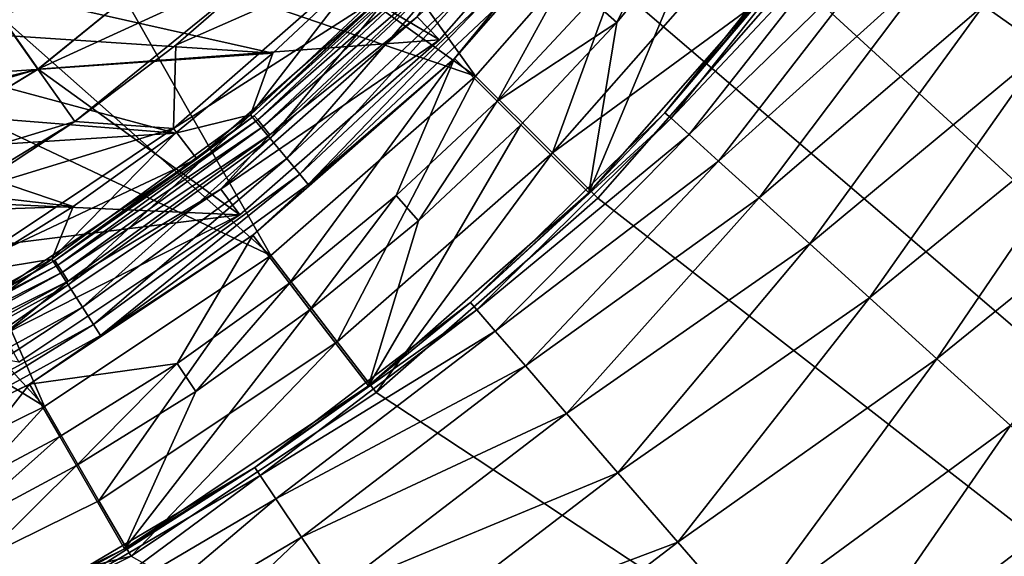
# Model space of a CAD drawing. Units: millimetres. Extents: x -144 to 35, y -82 to 35.
# Drawn here: x 8 to 16, y -15 to -11 of the extents above; entities that cross this region are included whole.
import ezdxf

# ---------------------------------------------------------------- set-up
doc = ezdxf.new("R2010")
doc.units = ezdxf.units.MM
doc.header["$LTSCALE"] = 65.185185
for name, color, linetype in [('1', 7, 'CONTINUOUS'), ('105', 7, 'CONTINUOUS'), ('106', 7, 'CONTINUOUS'), ('11', 7, 'CONTINUOUS'), ('13', 7, 'CONTINUOUS'), ('15', 7, 'CONTINUOUS'), ('17', 7, 'CONTINUOUS'), ('19', 7, 'CONTINUOUS'), ('21', 7, 'CONTINUOUS'), ('23', 7, 'CONTINUOUS'), ('24', 7, 'CONTINUOUS'), ('29', 7, 'CONTINUOUS'), ('3', 7, 'CONTINUOUS'), ('30', 7, 'CONTINUOUS'), ('32', 7, 'CONTINUOUS'), ('40', 7, 'CONTINUOUS'), ('50', 7, 'CONTINUOUS'), ('51', 7, 'CONTINUOUS'), ('53', 7, 'CONTINUOUS'), ('54', 7, 'CONTINUOUS'), ('6', 7, 'CONTINUOUS'), ('7', 7, 'CONTINUOUS'), ('79', 7, 'CONTINUOUS'), ('8', 7, 'CONTINUOUS'), ('80', 7, 'CONTINUOUS'), ('82', 7, 'CONTINUOUS'), ('9', 7, 'CONTINUOUS')]:
    doc.layers.add(name, color=color, linetype=linetype)

msp = doc.modelspace()

# ---------------------------------------------------------------- linework, layer by layer
at = {"layer": '1', "color": 7, "linetype": 'CONTINUOUS', "true_color": 0xaaaaaa}
for points in [[(11.4905, -11.4905, 70.5), (12.0915, -12.0915, 70.5), (12.892, -9.8924, 70.5), (11.4905, -11.4905, 70.5)], [(12.0915, -12.0915, 70.5), (13.5665, -10.4096, 70.5), (12.892, -9.8924, 70.5), (12.0915, -12.0915, 70.5)], [(9.8924, -12.892, 70.5), (10.4096, -13.5665, 70.5), (11.4905, -11.4905, 70.5), (9.8924, -12.892, 70.5)], [(10.4096, -13.5665, 70.5), (12.0915, -12.0915, 70.5), (11.4905, -11.4905, 70.5), (10.4096, -13.5665, 70.5)], [(8.125, -14.0729, 70.5), (8.5498, -14.8091, 70.5), (9.8924, -12.892, 70.5), (8.125, -14.0729, 70.5)], [(8.5498, -14.8091, 70.5), (10.4096, -13.5665, 70.5), (9.8924, -12.892, 70.5), (8.5498, -14.8091, 70.5)], [(6.2186, -15.013, 70.5), (6.5439, -15.7983, 70.5), (8.125, -14.0729, 70.5), (6.2186, -15.013, 70.5)], [(6.5439, -15.7983, 70.5), (8.5498, -14.8091, 70.5), (8.125, -14.0729, 70.5), (6.5439, -15.7983, 70.5)]]:
    msp.add_3dface(points, dxfattribs=at)
at = {"layer": '105', "color": 7, "linetype": 'CONTINUOUS'}
for points in [[(7.993, -15.5951, 88.621), (9.7664, -14.5484, 88.6013), (8.0142, -15.6673, 89.56), (7.993, -15.5951, 88.621)], [(8.0142, -15.6673, 89.56), (9.7664, -14.5484, 88.6013), (9.8076, -14.6097, 89.5399), (8.0142, -15.6673, 89.56)], [(8.0142, -15.6673, 89.56), (9.8076, -14.6097, 89.5399), (8.1249, -15.8578, 90.4763), (8.0142, -15.6673, 89.56)], [(8.1249, -15.8578, 90.4763), (9.8076, -14.6097, 89.5399), (9.9304, -14.7923, 90.4563), (8.1249, -15.8578, 90.4763)], [(8.1249, -15.8578, 90.4763), (9.9304, -14.7923, 90.4563), (8.2993, -16.174, 91.3469), (8.1249, -15.8578, 90.4763)], [(8.2993, -16.174, 91.3469), (9.9304, -14.7923, 90.4563), (10.1318, -15.0918, 91.327), (8.2993, -16.174, 91.3469)], [(8.2993, -16.174, 91.3469), (10.1318, -15.0918, 91.327), (8.5329, -16.6079, 92.1502), (8.2993, -16.174, 91.3469)], [(8.5329, -16.6079, 92.1502), (10.1318, -15.0918, 91.327), (10.4068, -15.5006, 92.1303), (8.5329, -16.6079, 92.1502)]]:
    msp.add_3dface(points, dxfattribs=at)
at = {"layer": '106', "color": 7, "linetype": 'CONTINUOUS'}
for points in [[(15.935, -11.2771, 93.0789), (15.4553, -10.9384, 92.4759), (16.6876, -9.0003, 92.5092), (15.935, -11.2771, 93.0789)], [(12.9691, -11.7768, 88.6013), (14.2962, -10.1201, 88.6013), (14.3445, -10.1542, 89.441), (12.9691, -11.7768, 88.6013)], [(13.0163, -11.8195, 89.4733), (12.9691, -11.7768, 88.6013), (14.3445, -10.1542, 89.441), (13.0163, -11.8195, 89.4733)], [(14.4882, -10.2556, 90.2641), (13.0163, -11.8195, 89.4733), (14.3445, -10.1542, 89.441), (14.4882, -10.2556, 90.2641)], [(13.1569, -11.9469, 90.3267), (13.0163, -11.8195, 89.4733), (14.4882, -10.2556, 90.2641), (13.1569, -11.9469, 90.3267)], [(14.7246, -10.4226, 91.0545), (13.1569, -11.9469, 90.3267), (14.4882, -10.2556, 90.2641), (14.7246, -10.4226, 91.0545)], [(13.3879, -12.1562, 91.1435), (13.1569, -11.9469, 90.3267), (14.7246, -10.4226, 91.0545), (13.3879, -12.1562, 91.1435)], [(15.0491, -10.6517, 91.7967), (13.3879, -12.1562, 91.1435), (14.7246, -10.4226, 91.0545), (15.0491, -10.6517, 91.7967)], [(13.7044, -12.443, 91.9063), (13.3879, -12.1562, 91.1435), (15.0491, -10.6517, 91.7967), (13.7044, -12.443, 91.9063)], [(15.4553, -10.9384, 92.4759), (13.7044, -12.443, 91.9063), (15.0491, -10.6517, 91.7967), (15.4553, -10.9384, 92.4759)], [(14.0998, -12.8012, 92.599), (13.7044, -12.443, 91.9063), (15.4553, -10.9384, 92.4759), (14.0998, -12.8012, 92.599)], [(15.935, -11.2771, 93.0789), (14.0998, -12.8012, 92.599), (15.4553, -10.9384, 92.4759), (15.935, -11.2771, 93.0789)], [(14.5655, -13.2231, 93.2067), (14.0998, -12.8012, 92.599), (15.935, -11.2771, 93.0789), (14.5655, -13.2231, 93.2067)], [(16.479, -11.6611, 93.5937), (14.5655, -13.2231, 93.2067), (15.935, -11.2771, 93.0789), (16.479, -11.6611, 93.5937)], [(15.0918, -13.6999, 93.7167), (14.5655, -13.2231, 93.2067), (16.479, -11.6611, 93.5937), (15.0918, -13.6999, 93.7167)], [(17.073, -12.0936, 94.0119), (15.0918, -13.6999, 93.7167), (16.479, -11.6611, 93.5937), (17.073, -12.0936, 94.0119)], [(11.4511, -13.2605, 88.6013), (12.9691, -11.7768, 88.6013), (13.0163, -11.8195, 89.4733), (11.4511, -13.2605, 88.6013)], [(11.4511, -13.2605, 88.6013), (13.0163, -11.8195, 89.4733), (11.4994, -13.3164, 89.5399), (11.4511, -13.2605, 88.6013)], [(13.0163, -11.8195, 89.4733), (13.1569, -11.9469, 90.3267), (11.4994, -13.3164, 89.5399), (13.0163, -11.8195, 89.4733)], [(11.4994, -13.3164, 89.5399), (13.1569, -11.9469, 90.3267), (11.6432, -13.4826, 90.4554), (11.4994, -13.3164, 89.5399)], [(13.1569, -11.9469, 90.3267), (13.3879, -12.1562, 91.1435), (11.6432, -13.4826, 90.4554), (13.1569, -11.9469, 90.3267)], [(15.6674, -14.2213, 94.1181), (15.0918, -13.6999, 93.7167), (17.073, -12.0936, 94.0119), (15.6674, -14.2213, 94.1181)], [(11.6432, -13.4826, 90.4554), (13.3879, -12.1562, 91.1435), (11.879, -13.755, 91.3253), (11.6432, -13.4826, 90.4554)], [(13.3879, -12.1562, 91.1435), (13.7044, -12.443, 91.9063), (11.879, -13.755, 91.3253), (13.3879, -12.1562, 91.1435)], [(11.879, -13.755, 91.3253), (13.7044, -12.443, 91.9063), (12.2009, -14.127, 92.128), (11.879, -13.755, 91.3253)], [(13.7044, -12.443, 91.9063), (14.0998, -12.8012, 92.599), (12.2009, -14.127, 92.128), (13.7044, -12.443, 91.9063)], [(12.2009, -14.127, 92.128), (14.0998, -12.8012, 92.599), (12.601, -14.5894, 92.844), (12.2009, -14.127, 92.128)], [(14.0998, -12.8012, 92.599), (14.5655, -13.2231, 93.2067), (12.601, -14.5894, 92.844), (14.0998, -12.8012, 92.599)], [(12.601, -14.5894, 92.844), (14.5655, -13.2231, 93.2067), (13.0695, -15.1308, 93.4554), (12.601, -14.5894, 92.844)], [(14.5655, -13.2231, 93.2067), (15.0918, -13.6999, 93.7167), (13.0695, -15.1308, 93.4554), (14.5655, -13.2231, 93.2067)], [(9.7664, -14.5484, 88.6013), (11.4511, -13.2605, 88.6013), (11.4994, -13.3164, 89.5399), (9.7664, -14.5484, 88.6013)], [(9.8076, -14.6097, 89.5399), (9.7664, -14.5484, 88.6013), (11.4994, -13.3164, 89.5399), (9.8076, -14.6097, 89.5399)], [(9.8076, -14.6097, 89.5399), (11.4994, -13.3164, 89.5399), (11.6432, -13.4826, 90.4554), (9.8076, -14.6097, 89.5399)], [(9.9304, -14.7923, 90.4563), (9.8076, -14.6097, 89.5399), (11.6432, -13.4826, 90.4554), (9.9304, -14.7923, 90.4563)], [(9.9304, -14.7923, 90.4563), (11.6432, -13.4826, 90.4554), (11.879, -13.755, 91.3253), (9.9304, -14.7923, 90.4563)], [(10.1318, -15.0918, 91.327), (9.9304, -14.7923, 90.4563), (11.879, -13.755, 91.3253), (10.1318, -15.0918, 91.327)], [(10.1318, -15.0918, 91.327), (11.879, -13.755, 91.3253), (12.2009, -14.127, 92.128), (10.1318, -15.0918, 91.327)], [(13.0695, -15.1308, 93.4554), (15.0918, -13.6999, 93.7167), (13.5948, -15.7379, 93.9474), (13.0695, -15.1308, 93.4554)], [(15.0918, -13.6999, 93.7167), (15.6674, -14.2213, 94.1181), (13.5948, -15.7379, 93.9474), (15.0918, -13.6999, 93.7167)], [(10.4068, -15.5006, 92.1303), (10.1318, -15.0918, 91.327), (12.2009, -14.127, 92.128), (10.4068, -15.5006, 92.1303)], [(10.4068, -15.5006, 92.1303), (12.2009, -14.127, 92.128), (12.601, -14.5894, 92.844), (10.4068, -15.5006, 92.1303)], [(13.5948, -15.7379, 93.9474), (15.6674, -14.2213, 94.1181), (14.1639, -16.3956, 94.3077), (13.5948, -15.7379, 93.9474)], [(15.6674, -14.2213, 94.1181), (16.2801, -14.7764, 94.4024), (14.1639, -16.3956, 94.3077), (15.6674, -14.2213, 94.1181)], [(10.7486, -16.0089, 92.8466), (10.4068, -15.5006, 92.1303), (12.601, -14.5894, 92.844), (10.7486, -16.0089, 92.8466)], [(10.7486, -16.0089, 92.8466), (12.601, -14.5894, 92.844), (13.0695, -15.1308, 93.4554), (10.7486, -16.0089, 92.8466)], [(14.1639, -16.3956, 94.3077), (16.2801, -14.7764, 94.4024), (14.763, -17.0879, 94.5275), (14.1639, -16.3956, 94.3077)], [(16.2801, -14.7764, 94.4024), (16.9083, -15.3711, 94.5641), (14.763, -17.0879, 94.5275), (16.2801, -14.7764, 94.4024)], [(11.1488, -16.6039, 93.4582), (10.7486, -16.0089, 92.8466), (13.0695, -15.1308, 93.4554), (11.1488, -16.6039, 93.4582)], [(11.1488, -16.6039, 93.4582), (13.0695, -15.1308, 93.4554), (13.5948, -15.7379, 93.9474), (11.1488, -16.6039, 93.4582)]]:
    msp.add_3dface(points, dxfattribs=at)
at = {"layer": '11', "color": 7, "linetype": 'CONTINUOUS', "true_color": 0xaaaaaa}
for points in [[(8.0733, -11.4377, 57.5), (9.8972, -10.597, 57.5), (9.5557, -10.2317, 57.5), (8.0733, -11.4377, 57.5)], [(8.362, -11.846, 57.5), (9.8972, -10.597, 57.5), (8.0733, -11.4377, 57.5), (8.362, -11.846, 57.5)], [(6.4407, -12.4305, 57.5), (8.362, -11.846, 57.5), (8.0733, -11.4377, 57.5), (6.4407, -12.4305, 57.5)], [(6.6709, -12.8744, 57.5), (8.362, -11.846, 57.5), (6.4407, -12.4305, 57.5), (6.6709, -12.8744, 57.5)]]:
    msp.add_3dface(points, dxfattribs=at)
at = {"layer": '13', "color": 7, "linetype": 'CONTINUOUS', "true_color": 0xaaaaaa}
for points in [[(9.8972, -10.597, 57.5), (8.362, -11.846, 57.5), (9.8972, -10.597, 66.3), (9.8972, -10.597, 57.5)], [(9.8972, -10.597, 66.3), (8.362, -11.846, 57.5), (9.1506, -11.2479, 66.3), (9.8972, -10.597, 66.3)], [(9.1506, -11.2479, 66.3), (8.362, -11.846, 57.5), (8.362, -11.846, 66.3), (9.1506, -11.2479, 66.3)], [(8.362, -11.846, 57.5), (6.6709, -12.8744, 57.5), (8.362, -11.846, 66.3), (8.362, -11.846, 57.5)], [(8.362, -11.846, 66.3), (6.6709, -12.8744, 57.5), (7.5339, -12.3891, 66.3), (8.362, -11.846, 66.3)]]:
    msp.add_3dface(points, dxfattribs=at)
at = {"layer": '15', "color": 7, "linetype": 'CONTINUOUS', "true_color": 0xaaaaaa}
for points in [[(9.1314, -11.9003, 66.8), (10.6066, -10.6066, 66.8), (9.1506, -11.2479, 66.3), (9.1314, -11.9003, 66.8)], [(10.6066, -10.6066, 66.8), (9.8972, -10.597, 66.3), (9.1506, -11.2479, 66.3), (10.6066, -10.6066, 66.8)], [(9.1314, -11.9003, 66.8), (9.1506, -11.2479, 66.3), (8.362, -11.846, 66.3), (9.1314, -11.9003, 66.8)], [(7.5, -12.9904, 66.8), (9.1314, -11.9003, 66.8), (7.5339, -12.3891, 66.3), (7.5, -12.9904, 66.8)], [(9.1314, -11.9003, 66.8), (8.362, -11.846, 66.3), (7.5339, -12.3891, 66.3), (9.1314, -11.9003, 66.8)]]:
    msp.add_3dface(points, dxfattribs=at)
at = {"layer": '17', "color": 7, "linetype": 'CONTINUOUS', "true_color": 0xaaaaaa}
for points in [[(8.0733, -11.4377, 57.5), (9.5557, -10.2317, 57.5), (7.7851, -11.0292, 57), (8.0733, -11.4377, 57.5)], [(8.0733, -11.4377, 57.5), (7.7851, -11.0292, 57), (6.2108, -11.9865, 57), (8.0733, -11.4377, 57.5)], [(6.4407, -12.4305, 57.5), (8.0733, -11.4377, 57.5), (6.2108, -11.9865, 57), (6.4407, -12.4305, 57.5)]]:
    msp.add_3dface(points, dxfattribs=at)
at = {"layer": '19', "color": 7, "linetype": 'CONTINUOUS', "true_color": 0xaaaaaa}
for points in [[(11.1639, -10.4836, 69.0927), (10.8187, -10.8187, 69), (9.7619, -11.8002, 69.0927), (11.1639, -10.4836, 69.0927)], [(11.1639, -10.4836, 69.0927), (9.7619, -11.8002, 69.0927), (11.195, -10.5128, 69.1764), (11.1639, -10.4836, 69.0927)], [(11.195, -10.5128, 69.1764), (9.7619, -11.8002, 69.0927), (9.7891, -11.833, 69.1764), (11.195, -10.5128, 69.1764)], [(11.195, -10.5128, 69.1764), (9.7891, -11.833, 69.1764), (11.2435, -10.5583, 69.2428), (11.195, -10.5128, 69.1764)], [(11.2435, -10.5583, 69.2428), (9.7891, -11.833, 69.1764), (9.8315, -11.8843, 69.2428), (11.2435, -10.5583, 69.2428)], [(11.2435, -10.5583, 69.2428), (9.8315, -11.8843, 69.2428), (11.3045, -10.6157, 69.2854), (11.2435, -10.5583, 69.2428)], [(11.3045, -10.6157, 69.2854), (9.8315, -11.8843, 69.2428), (9.8849, -11.9488, 69.2854), (11.3045, -10.6157, 69.2854)], [(11.0349, -11.0268, 69.3), (11.3045, -10.6157, 69.2854), (9.8849, -11.9488, 69.2854), (11.0349, -11.0268, 69.3)], [(10.8187, -10.8187, 69), (9.314, -12.1383, 69), (9.7619, -11.8002, 69.0927), (10.8187, -10.8187, 69)], [(9.5005, -12.3734, 69.3), (11.0349, -11.0268, 69.3), (9.8849, -11.9488, 69.2854), (9.5005, -12.3734, 69.3)], [(9.7619, -11.8002, 69.0927), (9.314, -12.1383, 69), (8.206, -12.9306, 69.0927), (9.7619, -11.8002, 69.0927)], [(9.7619, -11.8002, 69.0927), (8.206, -12.9306, 69.0927), (9.7891, -11.833, 69.1764), (9.7619, -11.8002, 69.0927)], [(9.7891, -11.833, 69.1764), (8.206, -12.9306, 69.0927), (8.2289, -12.9666, 69.1764), (9.7891, -11.833, 69.1764)], [(9.7891, -11.833, 69.1764), (8.2289, -12.9666, 69.1764), (9.8315, -11.8843, 69.2428), (9.7891, -11.833, 69.1764)], [(9.8315, -11.8843, 69.2428), (8.2289, -12.9666, 69.1764), (8.2645, -13.0228, 69.2428), (9.8315, -11.8843, 69.2428)], [(9.8315, -11.8843, 69.2428), (8.2645, -13.0228, 69.2428), (9.8849, -11.9488, 69.2854), (9.8315, -11.8843, 69.2428)], [(9.8849, -11.9488, 69.2854), (8.2645, -13.0228, 69.2428), (8.3094, -13.0935, 69.2854), (9.8849, -11.9488, 69.2854)], [(9.5005, -12.3734, 69.3), (9.8849, -11.9488, 69.2854), (8.3094, -13.0935, 69.2854), (9.5005, -12.3734, 69.3)], [(9.314, -12.1383, 69), (7.65, -13.2502, 69), (8.206, -12.9306, 69.0927), (9.314, -12.1383, 69)], [(7.8033, -13.5081, 69.3), (9.5005, -12.3734, 69.3), (8.3094, -13.0935, 69.2854), (7.8033, -13.5081, 69.3)], [(8.206, -12.9306, 69.0927), (7.65, -13.2502, 69), (6.5207, -13.8571, 69.0927), (8.206, -12.9306, 69.0927)], [(8.206, -12.9306, 69.0927), (6.5207, -13.8571, 69.0927), (8.2289, -12.9666, 69.1764), (8.206, -12.9306, 69.0927)], [(8.2289, -12.9666, 69.1764), (6.5207, -13.8571, 69.0927), (6.5388, -13.8957, 69.1764), (8.2289, -12.9666, 69.1764)], [(8.2289, -12.9666, 69.1764), (6.5388, -13.8957, 69.1764), (8.2645, -13.0228, 69.2428), (8.2289, -12.9666, 69.1764)], [(8.2645, -13.0228, 69.2428), (6.5388, -13.8957, 69.1764), (6.5671, -13.9559, 69.2428), (8.2645, -13.0228, 69.2428)], [(8.2645, -13.0228, 69.2428), (6.5671, -13.9559, 69.2428), (8.3094, -13.0935, 69.2854), (8.2645, -13.0228, 69.2428)], [(8.3094, -13.0935, 69.2854), (6.5671, -13.9559, 69.2428), (6.6028, -14.0317, 69.2854), (8.3094, -13.0935, 69.2854)], [(7.8033, -13.5081, 69.3), (8.3094, -13.0935, 69.2854), (6.6028, -14.0317, 69.2854), (7.8033, -13.5081, 69.3)]]:
    msp.add_3dface(points, dxfattribs=at)
at = {"layer": '21', "color": 7, "linetype": 'CONTINUOUS', "true_color": 0xaaaaaa}
for points in [[(13.5665, -10.4096, 70.5), (12.0915, -12.0915, 70.5), (13.9631, -10.7141, 70), (13.5665, -10.4096, 70.5)], [(12.0915, -12.0915, 70.5), (12.4452, -12.4449, 70), (13.9631, -10.7141, 70), (12.0915, -12.0915, 70.5)], [(12.0915, -12.0915, 70.5), (10.4096, -13.5665, 70.5), (10.7144, -13.9629, 70), (12.0915, -12.0915, 70.5)], [(12.0915, -12.0915, 70.5), (10.7144, -13.9629, 70), (12.4452, -12.4449, 70), (12.0915, -12.0915, 70.5)], [(10.4096, -13.5665, 70.5), (8.5498, -14.8091, 70.5), (8.8, -15.242, 70), (10.4096, -13.5665, 70.5)], [(10.4096, -13.5665, 70.5), (8.8, -15.242, 70), (10.7144, -13.9629, 70), (10.4096, -13.5665, 70.5)], [(8.5498, -14.8091, 70.5), (6.5439, -15.7983, 70.5), (8.8, -15.242, 70), (8.5498, -14.8091, 70.5)], [(6.5439, -15.7983, 70.5), (6.735, -16.2604, 70), (8.8, -15.242, 70), (6.5439, -15.7983, 70.5)]]:
    msp.add_3dface(points, dxfattribs=at)
at = {"layer": '23', "color": 7, "linetype": 'CONTINUOUS', "true_color": 0xaaaaaa}
for points in [[(35, 30, 50), (35, -30, 50), (-35, 30, 50), (35, 30, 50)], [(-35, 30, 50), (35, -30, 50), (-35, -30, 50), (-35, 30, 50)]]:
    msp.add_3dface(points, dxfattribs=at)
at = {"layer": '24', "color": 7, "linetype": 'CONTINUOUS', "true_color": 0xaaaaaa}
for points in [[(12.5747, -9.6489, 70.5), (11.2076, -11.2076, 70.5), (9.5557, -10.2317, 70.5), (12.5747, -9.6489, 70.5)], [(9.5557, -10.2317, 70.5), (11.2076, -11.2076, 70.5), (8.0736, -11.4375, 70.5), (9.5557, -10.2317, 70.5)], [(11.2076, -11.2076, 70.5), (9.6489, -12.5747, 70.5), (8.0736, -11.4375, 70.5), (11.2076, -11.2076, 70.5)], [(8.0736, -11.4375, 70.5), (9.6489, -12.5747, 70.5), (6.4409, -12.4304, 70.5), (8.0736, -11.4375, 70.5)], [(6.4409, -12.4304, 70.5), (9.6489, -12.5747, 70.5), (4.6883, -13.1917, 70.5), (6.4409, -12.4304, 70.5)], [(9.6489, -12.5747, 70.5), (7.925, -13.7265, 70.5), (4.6883, -13.1917, 70.5), (9.6489, -12.5747, 70.5)]]:
    msp.add_3dface(points, dxfattribs=at)
at = {"layer": '29', "color": 7, "linetype": 'CONTINUOUS', "true_color": 0xaaaaaa}
for points in [[(11.4905, -11.4905, 70.5), (9.8663, -9.2145, 81), (9.2145, -9.8663, 81), (11.4905, -11.4905, 70.5)], [(11.4905, -11.4905, 70.5), (12.892, -9.8924, 70.5), (9.8663, -9.2145, 81), (11.4905, -11.4905, 70.5)], [(11.4905, -11.4905, 70.5), (9.2145, -9.8663, 81), (8.5197, -10.4721, 81), (11.4905, -11.4905, 70.5)], [(9.8924, -12.892, 70.5), (8.5197, -10.4721, 81), (7.7851, -11.0291, 81), (9.8924, -12.892, 70.5)], [(9.8924, -12.892, 70.5), (11.4905, -11.4905, 70.5), (8.5197, -10.4721, 81), (9.8924, -12.892, 70.5)], [(9.8924, -12.892, 70.5), (7.7851, -11.0291, 81), (7.0144, -11.5347, 81), (9.8924, -12.892, 70.5)], [(8.125, -14.0729, 70.5), (7.0144, -11.5347, 81), (6.2109, -11.9864, 81), (8.125, -14.0729, 70.5)], [(8.125, -14.0729, 70.5), (9.8924, -12.892, 70.5), (7.0144, -11.5347, 81), (8.125, -14.0729, 70.5)], [(8.125, -14.0729, 70.5), (6.2109, -11.9864, 81), (5.3784, -12.3824, 81), (8.125, -14.0729, 70.5)], [(6.2186, -15.013, 70.5), (8.125, -14.0729, 70.5), (5.3784, -12.3824, 81), (6.2186, -15.013, 70.5)]]:
    msp.add_3dface(points, dxfattribs=at)
at = {"layer": '3', "color": 7, "linetype": 'CONTINUOUS', "true_color": 0xaaaaaa}
for points in [[(10.8187, -10.8187, 66.8), (9.314, -12.1383, 66.8), (10.8187, -10.8187, 69), (10.8187, -10.8187, 66.8)], [(10.8187, -10.8187, 69), (9.314, -12.1383, 66.8), (9.314, -12.1383, 69), (10.8187, -10.8187, 69)], [(9.314, -12.1383, 66.8), (7.65, -13.2502, 66.8), (7.65, -13.2502, 69), (9.314, -12.1383, 66.8)], [(9.314, -12.1383, 69), (9.314, -12.1383, 66.8), (7.65, -13.2502, 69), (9.314, -12.1383, 69)]]:
    msp.add_3dface(points, dxfattribs=at)
at = {"layer": '30', "color": 7, "linetype": 'CONTINUOUS', "true_color": 0xaaaaaa}
for points in [[(9.5557, -10.2317, 72.5), (8.0736, -11.4375, 72.5), (7.7274, -10.9475, 72.5), (9.5557, -10.2317, 72.5)], [(7.7274, -10.9475, 72.5), (8.0736, -11.4375, 72.5), (6.1648, -11.8977, 72.5), (7.7274, -10.9475, 72.5)], [(8.0736, -11.4375, 72.5), (6.4409, -12.4304, 72.5), (6.1648, -11.8977, 72.5), (8.0736, -11.4375, 72.5)]]:
    msp.add_3dface(points, dxfattribs=at)
at = {"layer": '32', "color": 7, "linetype": 'CONTINUOUS', "true_color": 0xaaaaaa}
for points in [[(9.5557, -10.2317, 70.5), (8.0736, -11.4375, 70.5), (9.5557, -10.2317, 72.5), (9.5557, -10.2317, 70.5)], [(8.0736, -11.4375, 70.5), (8.0736, -11.4375, 72.5), (9.5557, -10.2317, 72.5), (8.0736, -11.4375, 70.5)], [(8.0736, -11.4375, 70.5), (6.4409, -12.4304, 70.5), (8.0736, -11.4375, 72.5), (8.0736, -11.4375, 70.5)], [(6.4409, -12.4304, 70.5), (6.4409, -12.4304, 72.5), (8.0736, -11.4375, 72.5), (6.4409, -12.4304, 70.5)]]:
    msp.add_3dface(points, dxfattribs=at)
at = {"layer": '40', "color": 7, "linetype": 'CONTINUOUS', "true_color": 0xaaaaaa}
for points in [[(35, 30, 52), (15.2421, -8.8, 52), (35, -30, 52), (35, 30, 52)], [(15.2421, -8.8, 52), (13.963, -10.7142, 52), (35, -30, 52), (15.2421, -8.8, 52)], [(13.963, -10.7142, 52), (12.4451, -12.4451, 52), (35, -30, 52), (13.963, -10.7142, 52)], [(12.4451, -12.4451, 52), (10.7142, -13.963, 52), (35, -30, 52), (12.4451, -12.4451, 52)], [(10.7142, -13.963, 52), (8.8, -15.2421, 52), (35, -30, 52), (10.7142, -13.963, 52)]]:
    msp.add_3dface(points, dxfattribs=at)
at = {"layer": '50', "color": 7, "linetype": 'CONTINUOUS'}
for points in [[(13.8836, -10.6806, 72.6013), (12.3744, -12.4015, 72.6013), (13.2887, -10.2239, 72.6013), (13.8836, -10.6806, 72.6013)], [(13.2887, -10.2239, 72.6013), (12.3744, -12.4015, 72.6013), (12.5934, -11.071, 72.6013), (13.2887, -10.2239, 72.6013)], [(12.5934, -11.071, 72.6013), (12.3744, -12.4015, 72.6013), (11.8439, -11.8713, 72.6013), (12.5934, -11.071, 72.6013)], [(12.3744, -12.4015, 72.6013), (10.6534, -13.9107, 72.6013), (11.8439, -11.8713, 72.6013), (12.3744, -12.4015, 72.6013)], [(11.8439, -11.8713, 72.6013), (10.6534, -13.9107, 72.6013), (11.0442, -12.6204, 72.6013), (11.8439, -11.8713, 72.6013)], [(11.0442, -12.6204, 72.6013), (10.6534, -13.9107, 72.6013), (10.1967, -13.3159, 72.6013), (11.0442, -12.6204, 72.6013)], [(10.6534, -13.9107, 72.6013), (8.7501, -15.1825, 72.6013), (10.1967, -13.3159, 72.6013), (10.6534, -13.9107, 72.6013)], [(10.1967, -13.3159, 72.6013), (8.7501, -15.1825, 72.6013), (9.3057, -13.9543, 72.6013), (10.1967, -13.3159, 72.6013)], [(9.3057, -13.9543, 72.6013), (8.7501, -15.1825, 72.6013), (8.3752, -14.5329, 72.6013), (9.3057, -13.9543, 72.6013)], [(8.7501, -15.1825, 72.6013), (6.6972, -16.1949, 72.6013), (8.3752, -14.5329, 72.6013), (8.7501, -15.1825, 72.6013)], [(8.3752, -14.5329, 72.6013), (6.6972, -16.1949, 72.6013), (7.4081, -15.0499, 72.6013), (8.3752, -14.5329, 72.6013)]]:
    msp.add_3dface(points, dxfattribs=at)
at = {"layer": '51', "color": 7, "linetype": 'CONTINUOUS'}
for points in [[(-16.9994, -0.1755, 98.6013), (-16.8479, -17.5271, 98.6013), (16.9994, -0.1755, 98.6013), (-16.9994, -0.1755, 98.6013)], [(16.9994, -0.1755, 98.6013), (-16.8479, -17.5271, 98.6013), (16.8479, -17.5271, 98.6013), (16.9994, -0.1755, 98.6013)]]:
    msp.add_3dface(points, dxfattribs=at)
at = {"layer": '53', "color": 7, "linetype": 'CONTINUOUS'}
for points in [[(12.9691, -11.7768, 88.6013), (13.8836, -10.6806, 72.6013), (14.2962, -10.1201, 88.6013), (12.9691, -11.7768, 88.6013)], [(12.3744, -12.4015, 72.6013), (13.8836, -10.6806, 72.6013), (12.9691, -11.7768, 88.6013), (12.3744, -12.4015, 72.6013)], [(11.4511, -13.2605, 88.6013), (12.3744, -12.4015, 72.6013), (12.9691, -11.7768, 88.6013), (11.4511, -13.2605, 88.6013)], [(10.6534, -13.9107, 72.6013), (12.3744, -12.4015, 72.6013), (11.4511, -13.2605, 88.6013), (10.6534, -13.9107, 72.6013)], [(9.7664, -14.5484, 88.6013), (10.6534, -13.9107, 72.6013), (11.4511, -13.2605, 88.6013), (9.7664, -14.5484, 88.6013)], [(8.7501, -15.1825, 72.6013), (10.6534, -13.9107, 72.6013), (9.7664, -14.5484, 88.6013), (8.7501, -15.1825, 72.6013)], [(7.993, -15.5951, 88.621), (8.7501, -15.1825, 72.6013), (9.7664, -14.5484, 88.6013), (7.993, -15.5951, 88.621)], [(6.6972, -16.1949, 72.6013), (8.7501, -15.1825, 72.6013), (7.993, -15.5951, 88.621), (6.6972, -16.1949, 72.6013)]]:
    msp.add_3dface(points, dxfattribs=at)
at = {"layer": '54', "color": 7, "linetype": 'CONTINUOUS'}
for points in [[(10.6234, -10.6399, 96.6013), (9.9062, -11.3124, 96.6013), (7.7543, -10.827, 96.6013), (10.6234, -10.6399, 96.6013)], [(7.7543, -10.827, 96.6013), (9.9062, -11.3124, 96.6013), (7.6177, -11.1613, 96.6013), (7.7543, -10.827, 96.6013)], [(7.6177, -11.1613, 96.6013), (9.9062, -11.3124, 96.6013), (7.453, -11.4813, 96.6013), (7.6177, -11.1613, 96.6013)], [(9.9062, -11.3124, 96.6013), (9.1464, -11.9365, 96.6013), (7.453, -11.4813, 96.6013), (9.9062, -11.3124, 96.6013)], [(7.453, -11.4813, 96.6013), (9.1464, -11.9365, 96.6013), (7.262, -11.7844, 96.6013), (7.453, -11.4813, 96.6013)], [(7.262, -11.7844, 96.6013), (9.1464, -11.9365, 96.6013), (7.0463, -12.0685, 96.6013), (7.262, -11.7844, 96.6013)], [(9.1464, -11.9365, 96.6013), (8.3473, -12.5095, 96.6013), (7.0463, -12.0685, 96.6013), (9.1464, -11.9365, 96.6013)], [(7.0463, -12.0685, 96.6013), (8.3473, -12.5095, 96.6013), (6.8075, -12.3316, 96.6013), (7.0463, -12.0685, 96.6013)], [(6.8075, -12.3316, 96.6013), (8.3473, -12.5095, 96.6013), (6.5478, -12.5717, 96.6013), (6.8075, -12.3316, 96.6013)], [(8.3473, -12.5095, 96.6013), (7.5125, -13.0291, 96.6013), (6.5478, -12.5717, 96.6013), (8.3473, -12.5095, 96.6013)]]:
    msp.add_3dface(points, dxfattribs=at)
at = {"layer": '6', "color": 7, "linetype": 'CONTINUOUS', "true_color": 0xaaaaaa}
for points in [[(11.2077, -11.2076, 69.3), (12.5747, -9.6488, 69.3), (11.0349, -11.0268, 69.3), (11.2077, -11.2076, 69.3)], [(9.5005, -12.3734, 69.3), (11.2077, -11.2076, 69.3), (11.0349, -11.0268, 69.3), (9.5005, -12.3734, 69.3)], [(9.6487, -12.5748, 69.3), (11.2077, -11.2076, 69.3), (9.5005, -12.3734, 69.3), (9.6487, -12.5748, 69.3)], [(7.8033, -13.5081, 69.3), (9.6487, -12.5748, 69.3), (9.5005, -12.3734, 69.3), (7.8033, -13.5081, 69.3)], [(7.9248, -13.7266, 69.3), (9.6487, -12.5748, 69.3), (7.8033, -13.5081, 69.3), (7.9248, -13.7266, 69.3)]]:
    msp.add_3dface(points, dxfattribs=at)
at = {"layer": '7', "color": 7, "linetype": 'CONTINUOUS', "true_color": 0xaaaaaa}
for points in [[(12.4451, -12.4451, 52), (13.963, -10.7142, 52), (12.4452, -12.4449, 70), (12.4451, -12.4451, 52)], [(12.4452, -12.4449, 70), (13.963, -10.7142, 52), (13.9631, -10.7141, 70), (12.4452, -12.4449, 70)], [(10.7142, -13.963, 52), (12.4451, -12.4451, 52), (10.7144, -13.9629, 70), (10.7142, -13.963, 52)], [(10.7144, -13.9629, 70), (12.4451, -12.4451, 52), (12.4452, -12.4449, 70), (10.7144, -13.9629, 70)], [(8.8, -15.242, 70), (10.7142, -13.963, 52), (10.7144, -13.9629, 70), (8.8, -15.242, 70)], [(8.8, -15.2421, 52), (10.7142, -13.963, 52), (8.8, -15.242, 70), (8.8, -15.2421, 52)], [(6.735, -16.2604, 70), (8.8, -15.2421, 52), (8.8, -15.242, 70), (6.735, -16.2604, 70)]]:
    msp.add_3dface(points, dxfattribs=at)
at = {"layer": '79', "color": 7, "linetype": 'CONTINUOUS'}
for points in [[(13.0806, -10.0646, 77.6013), (12.5934, -11.071, 72.6013), (12.3965, -10.8982, 77.6013), (13.0806, -10.0646, 77.6013)], [(13.2887, -10.2239, 72.6013), (12.5934, -11.071, 72.6013), (13.0806, -10.0646, 77.6013), (13.2887, -10.2239, 72.6013)], [(12.3965, -10.8982, 77.6013), (12.5934, -11.071, 72.6013), (11.6588, -11.6859, 77.6013), (12.3965, -10.8982, 77.6013)], [(12.5934, -11.071, 72.6013), (11.8439, -11.8713, 72.6013), (11.6588, -11.6859, 77.6013), (12.5934, -11.071, 72.6013)], [(11.6588, -11.6859, 77.6013), (11.0442, -12.6204, 72.6013), (10.8711, -12.4236, 77.6013), (11.6588, -11.6859, 77.6013)], [(11.8439, -11.8713, 72.6013), (11.0442, -12.6204, 72.6013), (11.6588, -11.6859, 77.6013), (11.8439, -11.8713, 72.6013)], [(10.8711, -12.4236, 77.6013), (10.1967, -13.3159, 72.6013), (10.0375, -13.1077, 77.6013), (10.8711, -12.4236, 77.6013)], [(11.0442, -12.6204, 72.6013), (10.1967, -13.3159, 72.6013), (10.8711, -12.4236, 77.6013), (11.0442, -12.6204, 72.6013)], [(10.0375, -13.1077, 77.6013), (9.3057, -13.9543, 72.6013), (9.1601, -13.7365, 77.6013), (10.0375, -13.1077, 77.6013)], [(10.1967, -13.3159, 72.6013), (9.3057, -13.9543, 72.6013), (10.0375, -13.1077, 77.6013), (10.1967, -13.3159, 72.6013)], [(9.1601, -13.7365, 77.6013), (8.3752, -14.5329, 72.6013), (8.2439, -14.3062, 77.6013), (9.1601, -13.7365, 77.6013)], [(9.3057, -13.9543, 72.6013), (8.3752, -14.5329, 72.6013), (9.1601, -13.7365, 77.6013), (9.3057, -13.9543, 72.6013)], [(8.2439, -14.3062, 77.6013), (7.4081, -15.0499, 72.6013), (7.2926, -14.8147, 77.6013), (8.2439, -14.3062, 77.6013)], [(8.3752, -14.5329, 72.6013), (7.4081, -15.0499, 72.6013), (8.2439, -14.3062, 77.6013), (8.3752, -14.5329, 72.6013)]]:
    msp.add_3dface(points, dxfattribs=at)
at = {"layer": '8', "color": 7, "linetype": 'CONTINUOUS', "true_color": 0xaaaaaa}
for points in [[(12.5747, -9.6489, 70.5), (11.2077, -11.2076, 69.3), (11.2076, -11.2076, 70.5), (12.5747, -9.6489, 70.5)], [(12.5747, -9.6488, 69.3), (11.2077, -11.2076, 69.3), (12.5747, -9.6489, 70.5), (12.5747, -9.6488, 69.3)], [(11.2077, -11.2076, 69.3), (9.6487, -12.5748, 69.3), (11.2076, -11.2076, 70.5), (11.2077, -11.2076, 69.3)], [(11.2076, -11.2076, 70.5), (9.6487, -12.5748, 69.3), (9.6489, -12.5747, 70.5), (11.2076, -11.2076, 70.5)], [(9.6487, -12.5748, 69.3), (7.9248, -13.7266, 69.3), (7.925, -13.7265, 70.5), (9.6487, -12.5748, 69.3)], [(9.6489, -12.5747, 70.5), (9.6487, -12.5748, 69.3), (7.925, -13.7265, 70.5), (9.6489, -12.5747, 70.5)]]:
    msp.add_3dface(points, dxfattribs=at)
at = {"layer": '80', "color": 7, "linetype": 'CONTINUOUS'}
for points in [[(12.7063, -9.777, 95.6275), (11.6588, -11.6859, 77.6013), (11.325, -11.3521, 95.6275), (12.7063, -9.777, 95.6275)], [(12.3965, -10.8982, 77.6013), (11.6588, -11.6859, 77.6013), (12.7063, -9.777, 95.6275), (12.3965, -10.8982, 77.6013)], [(11.325, -11.3521, 95.6275), (10.0375, -13.1077, 77.6013), (9.7499, -12.7334, 95.6275), (11.325, -11.3521, 95.6275)], [(10.8711, -12.4236, 77.6013), (10.0375, -13.1077, 77.6013), (11.325, -11.3521, 95.6275), (10.8711, -12.4236, 77.6013)], [(11.6588, -11.6859, 77.6013), (10.8711, -12.4236, 77.6013), (11.325, -11.3521, 95.6275), (11.6588, -11.6859, 77.6013)], [(9.7499, -12.7334, 95.6275), (9.1601, -13.7365, 77.6013), (8.008, -13.8973, 95.6275), (9.7499, -12.7334, 95.6275)], [(10.0375, -13.1077, 77.6013), (9.1601, -13.7365, 77.6013), (9.7499, -12.7334, 95.6275), (10.0375, -13.1077, 77.6013)], [(9.1601, -13.7365, 77.6013), (8.2439, -14.3062, 77.6013), (8.008, -13.8973, 95.6275), (9.1601, -13.7365, 77.6013)], [(8.008, -13.8973, 95.6275), (7.2926, -14.8147, 77.6013), (6.129, -14.8239, 95.6275), (8.008, -13.8973, 95.6275)], [(8.2439, -14.3062, 77.6013), (7.2926, -14.8147, 77.6013), (8.008, -13.8973, 95.6275), (8.2439, -14.3062, 77.6013)]]:
    msp.add_3dface(points, dxfattribs=at)
at = {"layer": '82', "color": 7, "linetype": 'CONTINUOUS'}
for points in [[(12.7063, -9.777, 95.6275), (11.325, -11.3521, 95.6275), (11.6464, -10.9639, 95.8802), (12.7063, -9.777, 95.6275)], [(9.734, -11.7935, 96.5684), (10.6234, -10.6399, 96.6013), (11.132, -10.4808, 96.5684), (9.734, -11.7935, 96.5684)], [(9.734, -11.7935, 96.5684), (11.132, -10.4808, 96.5684), (9.8858, -11.977, 96.4716), (9.734, -11.7935, 96.5684)], [(9.8858, -11.977, 96.4716), (11.132, -10.4808, 96.5684), (11.3055, -10.6437, 96.4716), (9.8858, -11.977, 96.4716)], [(9.9062, -11.3124, 96.6013), (10.6234, -10.6399, 96.6013), (9.734, -11.7935, 96.5684), (9.9062, -11.3124, 96.6013)], [(9.8858, -11.977, 96.4716), (11.3055, -10.6437, 96.4716), (10.0168, -12.1353, 96.3173), (9.8858, -11.977, 96.4716)], [(10.0168, -12.1353, 96.3173), (11.3055, -10.6437, 96.4716), (11.4553, -10.7844, 96.3173), (10.0168, -12.1353, 96.3173)], [(10.0168, -12.1353, 96.3173), (11.4553, -10.7844, 96.3173), (10.1184, -12.2581, 96.1157), (10.0168, -12.1353, 96.3173)], [(10.1184, -12.2581, 96.1157), (11.4553, -10.7844, 96.3173), (11.5715, -10.8935, 96.1157), (10.1184, -12.2581, 96.1157)], [(10.1184, -12.2581, 96.1157), (11.5715, -10.8935, 96.1157), (10.1839, -12.3373, 95.8802), (10.1184, -12.2581, 96.1157)], [(10.1839, -12.3373, 95.8802), (11.5715, -10.8935, 96.1157), (11.6464, -10.9639, 95.8802), (10.1839, -12.3373, 95.8802)], [(11.325, -11.3521, 95.6275), (10.1839, -12.3373, 95.8802), (11.6464, -10.9639, 95.8802), (11.325, -11.3521, 95.6275)], [(9.1464, -11.9365, 96.6013), (9.9062, -11.3124, 96.6013), (9.734, -11.7935, 96.5684), (9.1464, -11.9365, 96.6013)], [(11.325, -11.3521, 95.6275), (9.7499, -12.7334, 95.6275), (10.1839, -12.3373, 95.8802), (11.325, -11.3521, 95.6275)], [(8.1825, -12.9208, 96.5684), (9.1464, -11.9365, 96.6013), (9.734, -11.7935, 96.5684), (8.1825, -12.9208, 96.5684)], [(8.1825, -12.9208, 96.5684), (9.734, -11.7935, 96.5684), (8.3101, -13.1218, 96.4716), (8.1825, -12.9208, 96.5684)], [(8.3101, -13.1218, 96.4716), (9.734, -11.7935, 96.5684), (9.8858, -11.977, 96.4716), (8.3101, -13.1218, 96.4716)], [(8.3473, -12.5095, 96.6013), (9.1464, -11.9365, 96.6013), (8.1825, -12.9208, 96.5684), (8.3473, -12.5095, 96.6013)], [(8.3101, -13.1218, 96.4716), (9.8858, -11.977, 96.4716), (8.4202, -13.2953, 96.3173), (8.3101, -13.1218, 96.4716)], [(8.4202, -13.2953, 96.3173), (9.8858, -11.977, 96.4716), (10.0168, -12.1353, 96.3173), (8.4202, -13.2953, 96.3173)], [(8.4202, -13.2953, 96.3173), (10.0168, -12.1353, 96.3173), (8.5056, -13.4299, 96.1157), (8.4202, -13.2953, 96.3173)], [(8.5056, -13.4299, 96.1157), (10.0168, -12.1353, 96.3173), (10.1184, -12.2581, 96.1157), (8.5056, -13.4299, 96.1157)], [(8.5056, -13.4299, 96.1157), (10.1184, -12.2581, 96.1157), (8.5607, -13.5166, 95.8802), (8.5056, -13.4299, 96.1157)], [(8.5607, -13.5166, 95.8802), (10.1184, -12.2581, 96.1157), (10.1839, -12.3373, 95.8802), (8.5607, -13.5166, 95.8802)], [(9.7499, -12.7334, 95.6275), (8.5607, -13.5166, 95.8802), (10.1839, -12.3373, 95.8802), (9.7499, -12.7334, 95.6275)], [(7.5125, -13.0291, 96.6013), (8.3473, -12.5095, 96.6013), (8.1825, -12.9208, 96.5684), (7.5125, -13.0291, 96.6013)], [(9.7499, -12.7334, 95.6275), (8.008, -13.8973, 95.6275), (8.5607, -13.5166, 95.8802), (9.7499, -12.7334, 95.6275)], [(6.502, -13.8446, 96.5684), (7.5125, -13.0291, 96.6013), (8.1825, -12.9208, 96.5684), (6.502, -13.8446, 96.5684)], [(6.502, -13.8446, 96.5684), (8.1825, -12.9208, 96.5684), (6.6034, -14.06, 96.4716), (6.502, -13.8446, 96.5684)], [(6.6034, -14.06, 96.4716), (8.1825, -12.9208, 96.5684), (8.3101, -13.1218, 96.4716), (6.6034, -14.06, 96.4716)], [(6.6034, -14.06, 96.4716), (8.3101, -13.1218, 96.4716), (6.6909, -14.246, 96.3173), (6.6034, -14.06, 96.4716)], [(6.6909, -14.246, 96.3173), (8.3101, -13.1218, 96.4716), (8.4202, -13.2953, 96.3173), (6.6909, -14.246, 96.3173)], [(6.6909, -14.246, 96.3173), (8.4202, -13.2953, 96.3173), (6.7588, -14.3902, 96.1157), (6.6909, -14.246, 96.3173)], [(6.7588, -14.3902, 96.1157), (8.4202, -13.2953, 96.3173), (8.5056, -13.4299, 96.1157), (6.7588, -14.3902, 96.1157)], [(6.7588, -14.3902, 96.1157), (8.5056, -13.4299, 96.1157), (6.8025, -14.4832, 95.8802), (6.7588, -14.3902, 96.1157)], [(6.8025, -14.4832, 95.8802), (8.5056, -13.4299, 96.1157), (8.5607, -13.5166, 95.8802), (6.8025, -14.4832, 95.8802)], [(8.008, -13.8973, 95.6275), (6.8025, -14.4832, 95.8802), (8.5607, -13.5166, 95.8802), (8.008, -13.8973, 95.6275)], [(8.008, -13.8973, 95.6275), (6.129, -14.8239, 95.6275), (6.8025, -14.4832, 95.8802), (8.008, -13.8973, 95.6275)]]:
    msp.add_3dface(points, dxfattribs=at)
at = {"layer": '9', "color": 7, "linetype": 'CONTINUOUS', "true_color": 0xaaaaaa}
for points in [[(9.1314, -11.9003, 66.8), (10.8187, -10.8187, 66.8), (10.6066, -10.6066, 66.8), (9.1314, -11.9003, 66.8)], [(9.314, -12.1383, 66.8), (10.8187, -10.8187, 66.8), (9.1314, -11.9003, 66.8), (9.314, -12.1383, 66.8)], [(7.5, -12.9904, 66.8), (9.314, -12.1383, 66.8), (9.1314, -11.9003, 66.8), (7.5, -12.9904, 66.8)], [(7.65, -13.2502, 66.8), (9.314, -12.1383, 66.8), (7.5, -12.9904, 66.8), (7.65, -13.2502, 66.8)]]:
    msp.add_3dface(points, dxfattribs=at)

doc.saveas('drawing.dxf')
